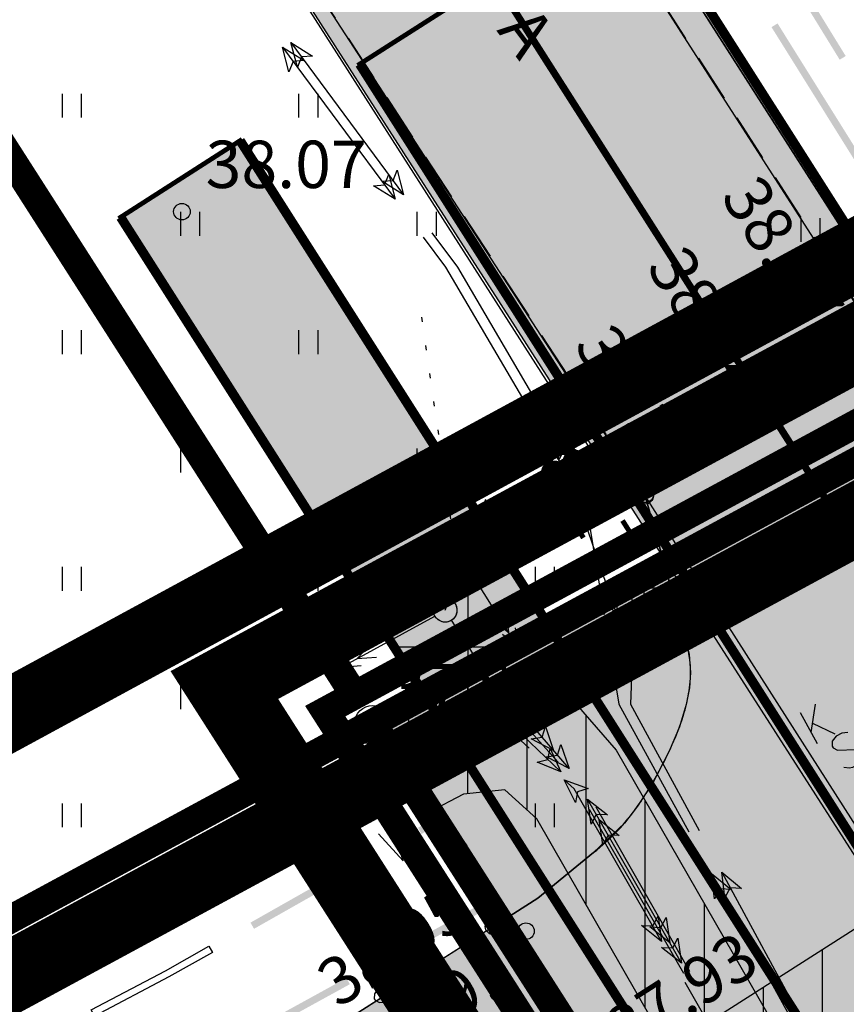
# Model space of a CAD drawing. Units: metres. Extents: x 546210 to 547170, y 6584471 to 6585527.
# Drawn here: x 546541 to 546558, y 6585042 to 6585063 of the extents above; entities that cross this region are included whole.
import ezdxf
from ezdxf.enums import TextEntityAlignment as Align

# ---------------------------------------------------------------- set-up
doc = ezdxf.new("R2010")
doc.units = ezdxf.units.M
doc.header["$MEASUREMENT"] = 0
for name, pattern in [('05285-geo$0$DASHEDX2', [1.5, 1, -0.5]), ('05285-geo$0$DOTX2', [0.5, 0, -0.5]), ('CENTER', [2, 1.25, -0.25, 0.25, -0.25]), ('CENTERX2', [4, 2.5, -0.5, 0.5, -0.5]), ('Punktiirt921', [4, 1, -3])]:
    doc.linetypes.add(name, pattern=pattern)
for name, color, linetype in [('-geo', 7, 'Continuous'), ('05285-geo$0$39', 7, 'Continuous'), ('05285-geo$0$AED', 7, 'Continuous'), ('05285-geo$0$HALJASTUS', 7, 'Continuous'), ('05285-geo$0$KORGUS', 7, 'Continuous'), ('05285-geo$0$KPKAABEL', 7, 'Continuous'), ('05285-geo$0$KTRASS', 7, 'Continuous'), ('05285-geo$0$MPKAABEL', 7, 'Continuous'), ('05285-geo$0$PIIR', 7, 'Continuous'), ('05285-geo$0$POST', 7, 'Continuous'), ('05285-geo$0$PUNKT', 7, 'Continuous'), ('05285-geo$0$SADTRASS', 7, 'Continuous'), ('05285-geo$0$TEE', 7, 'Continuous'), ('05285-geo$0$VEETRASS', 7, 'Continuous'), ('K-as-tee', 254, 'Continuous'), ('k-asf-auto', 254, 'Continuous'), ('k-asf-kerg', 51, 'Continuous'), ('k-isiklik_kasutusõigus', 122, 'Continuous'), ('K-k.o.piir', 1, 'Continuous'), ('k-k.o.piir-uus', 1, 'Continuous'), ('K-kinnistupiir', 27, 'Continuous'), ('k-kinnistupiir-abi', 27, 'Continuous'), ('K-külgnev dp', 162, 'CENTERX2'), ('k-muru', 71, 'Continuous'), ('K-ol-ol-asf', 254, 'Continuous'), ('k-ol-ol-asf-vana', 254, 'Continuous'), ('K-P', 251, 'Continuous'), ('k-pl-ala', 129, 'CENTER'), ('KM', 188, 'Continuous'), ('nplT$0$planeeritavad teed', 7, 'Continuous')]:
    doc.layers.add(name, color=color, linetype=linetype)
doc.styles.add('05285-geo$0$ISOCP', font='ISOCP', dxfattribs={"height": 0.2})
doc.styles.add('05285-geo$0$txt', font='TXT', dxfattribs={"height": 0.2})
pattern_1 = [(90, (0, 0), (-1.25, 2e-16), [])]

# ---------------------------------------------------------------- blocks, each defined once
blk = doc.blocks.new('05285-geo')
at = {"layer": '05285-geo$0$39', "linetype": 'Continuous'}
for p, q in [((546550, 6585051.5), (546550, 6585048.5)), ((546548.5, 6585050), (546551.5, 6585050))]:
    blk.add_line(p, q, dxfattribs=at)
at = {"layer": '05285-geo$0$AED', "linetype": 'Continuous'}
for p, q in [((546545.365, 6585046.989), (546547.558, 6585048.189)), ((546543.172, 6585045.789), (546545.365, 6585046.989)), ((546549.074, 6585046.753), (546550.417, 6585044.644)), ((546540.979, 6585044.589), (546543.172, 6585045.789)), ((546538.786, 6585043.389), (546540.979, 6585044.589))]:
    blk.add_line(p, q, dxfattribs=at)
for points in [[(546547.558, 6585048.189), (546548.004, 6585048.433), (546549.074, 6585046.753)], [(546550.417, 6585044.644), (546550.614, 6585044.334), (546551.744, 6585042.529)], [(546551.744, 6585042.529), (546552.755, 6585040.913), (546553.071, 6585040.414)]]:
    blk.add_lwpolyline(points, dxfattribs=at)
for centre in [(546548.402, 6585047.807), (546546.462, 6585047.589), (546544.269, 6585046.389), (546549.745, 6585045.699), (546542.075, 6585045.189), (546551.081, 6585043.587)]:
    blk.add_circle(centre, 0.25, dxfattribs=at)
at = {"layer": '05285-geo$0$HALJASTUS', "linetype": 'Continuous'}
for p, q in [((546541.421, 6585061.69), (546541.421, 6585061.187)), ((546541.826, 6585061.69), (546541.826, 6585061.187)), ((546546.421, 6585061.69), (546546.421, 6585061.187)), ((546546.826, 6585061.69), (546546.826, 6585061.187)), ((546543.921, 6585059.19), (546543.921, 6585058.687)), ((546544.326, 6585059.19), (546544.326, 6585058.687)), ((546548.921, 6585059.19), (546548.921, 6585058.687)), ((546549.326, 6585059.19), (546549.326, 6585058.687)), ((546557.038, 6585059.061), (546557.038, 6585058.559)), ((546557.443, 6585059.061), (546557.443, 6585058.559)), ((546541.421, 6585056.69), (546541.421, 6585056.187)), ((546541.826, 6585056.69), (546541.826, 6585056.187)), ((546546.421, 6585056.69), (546546.421, 6585056.187)), ((546546.826, 6585056.69), (546546.826, 6585056.187)), ((546543.921, 6585054.19), (546543.921, 6585053.687)), ((546544.326, 6585054.19), (546544.326, 6585053.687)), ((546548.921, 6585054.19), (546548.921, 6585053.687)), ((546549.326, 6585054.19), (546549.326, 6585053.687)), ((546541.421, 6585051.69), (546541.421, 6585051.187)), ((546541.826, 6585051.69), (546541.826, 6585051.187)), ((546546.421, 6585051.69), (546546.421, 6585051.187)), ((546546.826, 6585051.69), (546546.826, 6585051.187)), ((546551.421, 6585051.69), (546551.421, 6585051.187)), ((546551.826, 6585051.69), (546551.826, 6585051.187)), ((546543.921, 6585049.19), (546543.921, 6585048.687)), ((546544.326, 6585049.19), (546544.326, 6585048.687)), ((546548.921, 6585049.19), (546548.921, 6585048.687)), ((546549.326, 6585049.19), (546549.326, 6585048.687)), ((546541.421, 6585046.69), (546541.421, 6585046.187)), ((546541.826, 6585046.69), (546541.826, 6585046.187)), ((546551.421, 6585046.69), (546551.421, 6585046.187)), ((546551.826, 6585046.69), (546551.826, 6585046.187))]:
    blk.add_line(p, q, dxfattribs=at)
at = {"layer": '05285-geo$0$HALJASTUS', "linetype": '05285-geo$0$DOTX2'}
blk.add_lwpolyline([(546550.074, 6585043.944, 0.027382), (546548.739, 6585045.83, 0.122726), (546547.884, 6585046.462, 0.09682), (546547.099, 6585046.602, 0.05558), (546546.46, 6585046.523, 0.048991), (546545.551, 6585046.209, 0.024722), (546544.833, 6585045.842, 0.020942), (546543.838, 6585045.212, 0.012242), (546542.81, 6585044.463, 0.006533), (546540.708, 6585042.791, -0.009487), (546539.14, 6585041.562, -0.014002)], format="xyb", dxfattribs=at)
at = {"layer": '05285-geo$0$KPKAABEL', "linetype": 'Continuous'}
for p, q in [((546547.807, 6585047.369), (546544.285, 6585045.472)), ((546547.5, 6585047.079), (546543.978, 6585045.182)), ((546554.517, 6585043.313), (546552.527, 6585046.783)), ((546554.696, 6585043.143), (546552.711, 6585046.616)), ((546543.404, 6585044.998), (546539.883, 6585043.101)), ((546543.097, 6585044.708), (546539.576, 6585042.811))]:
    blk.add_line(p, q, dxfattribs=at)
for points in [[(546552.139, 6585047.43), (546551.307, 6585048.396), (546549.411, 6585048.233), (546548.687, 6585047.843)], [(546551.91, 6585047.564), (546551.26, 6585048.282), (546549.443, 6585048.125), (546548.38, 6585047.553)]]:
    blk.add_lwpolyline(points, dxfattribs=at)
for points in [[(546549.127, 6585048.08), (546549.473, 6585048.493), (546549.457, 6585048.258), (546549.662, 6585048.141), (546549.127, 6585048.08)], [(546548.687, 6585047.843), (546549.032, 6585048.256), (546549.017, 6585048.021), (546549.222, 6585047.904), (546548.687, 6585047.843)], [(546551.813, 6585047.809), (546551.335, 6585048.057), (546551.568, 6585048.093), (546551.638, 6585048.319), (546551.813, 6585047.809)], [(546552.139, 6585047.43), (546551.661, 6585047.679), (546551.894, 6585047.714), (546551.964, 6585047.94), (546552.139, 6585047.43)], [(546547.5, 6585047.079), (546547.154, 6585046.665), (546547.169, 6585046.901), (546546.965, 6585047.018), (546547.5, 6585047.079)], [(546547.059, 6585046.842), (546546.714, 6585046.428), (546546.729, 6585046.664), (546546.524, 6585046.781), (546547.059, 6585046.842)], [(546552.527, 6585046.783), (546552.95, 6585046.449), (546552.714, 6585046.458), (546552.603, 6585046.25), (546552.527, 6585046.783)], [(546552.776, 6585046.349), (546553.198, 6585046.015), (546552.963, 6585046.024), (546552.851, 6585045.816), (546552.776, 6585046.349)], [(546544.418, 6585045.419), (546544.763, 6585045.832), (546544.748, 6585045.597), (546544.953, 6585045.48), (546544.418, 6585045.419)], [(546543.978, 6585045.182), (546544.323, 6585045.595), (546544.308, 6585045.36), (546544.513, 6585045.243), (546543.978, 6585045.182)], [(546543.404, 6585044.998), (546543.059, 6585044.585), (546543.074, 6585044.82), (546542.87, 6585044.937), (546543.404, 6585044.998)], [(546542.964, 6585044.761), (546542.619, 6585044.348), (546542.634, 6585044.583), (546542.429, 6585044.7), (546542.964, 6585044.761)], [(546554.269, 6585043.747), (546553.846, 6585044.081), (546554.082, 6585044.072), (546554.193, 6585044.28), (546554.269, 6585043.747)], [(546554.517, 6585043.313), (546554.095, 6585043.647), (546554.331, 6585043.638), (546554.442, 6585043.846), (546554.517, 6585043.313)], [(546540.323, 6585043.338), (546540.668, 6585043.752), (546540.653, 6585043.516), (546540.858, 6585043.399), (546540.323, 6585043.338)]]:
    blk.add_lwpolyline(points, close=True, dxfattribs=at)
at = {"layer": '05285-geo$0$KTRASS', "linetype": 'Continuous'}
for p, q in [((546557.339, 6585048.787), (546557.254, 6585048.194)), ((546557.024, 6585048.614), (546557.385, 6585047.956)), ((546557.283, 6585048.386), (546557.757, 6585048.161)), ((546547.935, 6585043.621), (546547.849, 6585043.028)), ((546547.619, 6585043.447), (546547.98, 6585042.79)), ((546547.879, 6585043.22), (546548.353, 6585042.995))]:
    blk.add_line(p, q, dxfattribs=at)
for points in [[(546556.547, 6585063.175), (546558.397, 6585060.213), (546556.42, 6585063.096), (546558.27, 6585060.133)], [(546557.872, 6585048.737), (546560.239, 6585050.038), (546557.944, 6585048.606), (546560.311, 6585049.906)], [(546554.47, 6585046.868), (546556.836, 6585048.169), (546554.542, 6585046.737), (546556.909, 6585048.037)], [(546551.426, 6585045.196), (546553.793, 6585046.497), (546551.498, 6585045.065), (546553.865, 6585046.365)], [(546548.467, 6585043.571), (546550.834, 6585044.871), (546548.54, 6585043.44), (546550.907, 6585044.74)], [(546545.065, 6585041.702), (546547.432, 6585043.002), (546545.137, 6585041.571), (546547.504, 6585042.871)]]:
    blk.add_solid(points, dxfattribs=at)
at = {"layer": '05285-geo$0$MPKAABEL', "linetype": 'Continuous'}
for p, q in [((546546.259, 6585062.769), (546548.642, 6585059.555)), ((546546.079, 6585062.674), (546548.462, 6585059.461)), ((546544.014, 6585045.026), (546547.551, 6585046.896)), ((546552.564, 6585046.572), (546554.557, 6585043.104)), ((546546.74, 6585046.343), (546543.204, 6585044.474)), ((546555.151, 6585045.213), (546557.075, 6585041.706)), ((546555.367, 6585045.239), (546557.277, 6585041.724)), ((546539.594, 6585042.69), (546543.13, 6585044.559)), ((546556.583, 6585039.44), (546554.593, 6585042.91))]:
    blk.add_line(p, q, dxfattribs=at)
for points in [[(546546.259, 6585062.769), (546546.718, 6585062.486), (546546.483, 6585062.467), (546546.396, 6585062.248), (546546.259, 6585062.769)], [(546546.079, 6585062.674), (546546.538, 6585062.391), (546546.303, 6585062.373), (546546.217, 6585062.153), (546546.079, 6585062.674)], [(546548.642, 6585059.555), (546548.183, 6585059.838), (546548.418, 6585059.857), (546548.505, 6585060.076), (546548.642, 6585059.555)], [(546548.462, 6585059.461), (546548.003, 6585059.743), (546548.238, 6585059.762), (546548.325, 6585059.981), (546548.462, 6585059.461)], [(546551.657, 6585054.391), (546552.083, 6585054.061), (546551.847, 6585054.068), (546551.738, 6585053.859), (546551.657, 6585054.391)], [(546551.848, 6585054.493), (546552.273, 6585054.163), (546552.038, 6585054.169), (546551.928, 6585053.96), (546551.848, 6585054.493)], [(546552.881, 6585050.685), (546552.603, 6585051.147), (546552.82, 6585051.055), (546552.998, 6585051.211), (546552.881, 6585050.685)], [(546553.145, 6585050.694), (546552.793, 6585051.101), (546553.023, 6585051.048), (546553.171, 6585051.232), (546553.145, 6585050.694)], [(546548.435, 6585047.363), (546548.783, 6585047.774), (546548.766, 6585047.538), (546548.97, 6585047.42), (546548.435, 6585047.363)], [(546551.962, 6585047.359), (546551.464, 6585047.562), (546551.692, 6585047.619), (546551.741, 6585047.85), (546551.962, 6585047.359)], [(546552.036, 6585047.191), (546552.541, 6585047.004), (546552.314, 6585046.94), (546552.272, 6585046.708), (546552.036, 6585047.191)], [(546546.74, 6585046.343), (546546.392, 6585045.933), (546546.409, 6585046.168), (546546.205, 6585046.286), (546546.74, 6585046.343)], [(546555.151, 6585045.213), (546555.566, 6585044.871), (546555.331, 6585044.884), (546555.216, 6585044.678), (546555.151, 6585045.213)], [(546555.367, 6585045.239), (546555.782, 6585044.895), (546555.546, 6585044.91), (546555.43, 6585044.704), (546555.367, 6585045.239)], [(546543.204, 6585044.474), (546543.553, 6585044.884), (546543.536, 6585044.649), (546543.74, 6585044.531), (546543.204, 6585044.474)], [(546543.13, 6585044.559), (546542.782, 6585044.149), (546542.799, 6585044.384), (546542.595, 6585044.502), (546543.13, 6585044.559)], [(546554.095, 6585043.777), (546553.673, 6585044.111), (546553.908, 6585044.102), (546554.02, 6585044.31), (546554.095, 6585043.777)]]:
    blk.add_lwpolyline(points, close=True, dxfattribs=at)
for points in [[(546549.237, 6585058.752), (546549.777, 6585058.024), (546551.342, 6585055.355)], [(546549.057, 6585058.657), (546549.527, 6585058.024), (546551.152, 6585055.254)], [(546551.657, 6585054.391), (546552.169, 6585053.519), (546553.145, 6585050.694)], [(546551.848, 6585054.493), (546552.419, 6585053.519), (546552.881, 6585050.685)], [(546553.041, 6585049.698), (546553.19, 6585048.786), (546554.669, 6585046.09)], [(546553.472, 6585049.749), (546553.472, 6585049.748), (546553.44, 6585048.786), (546554.89, 6585046.118)], [(546548.435, 6585047.363), (546549.579, 6585047.968), (546551.156, 6585048.136), (546551.962, 6585047.359)], [(546551.294, 6585047.862), (546551.119, 6585048.021), (546549.612, 6585047.861), (546547.625, 6585046.81)], [(546554.095, 6585043.777), (546552.244, 6585047.003), (546552.036, 6585047.191)], [(546542.32, 6585044.006), (546538.984, 6585042.243), (546538.783, 6585042.138)]]:
    blk.add_lwpolyline(points, dxfattribs=at)
at = {"layer": '05285-geo$0$PIIR', "linetype": 'Continuous'}
blk.add_line((546564.807, 6585057.489), (546547.98, 6585048.385), dxfattribs=at)
blk.add_polyline3d([(546586.534, 6584988.168, 0), (546580.218, 6584984.124, 0), (546432.376, 6584889.468, 0), (546424.44, 6584901.864, 0), (546409.926, 6584924.832, 0), (546396.19, 6584946.74, 0), (546454.33, 6584984.034, 0), (546447.38, 6584993.95, 0), (546547.98, 6585048.385, 0)], close=True, dxfattribs=at)
for major_axis in [(-0.265, 0.265), (-0.0177, 0.0177)]:
    blk.add_ellipse((546547.98, 6585048.385), major_axis=major_axis, ratio=1, start_param=4.10383, end_param=10.387015, dxfattribs=at)
at = {"layer": '05285-geo$0$POST', "linetype": '05285-geo$0$DOTX2'}
for p, q in [((546549.727, 6585052.115), (546549.014, 6585057.04)), ((546549.519, 6585050.773), (546551.06, 6585054.967))]:
    blk.add_line(p, q, dxfattribs=at)
at = {"layer": '05285-geo$0$POST', "linetype": 'Continuous'}
for p, q in [((546547.57, 6585050.852), (546549.511, 6585051.989)), ((546551.053, 6585049.996), (546549.86, 6585051.903)), ((546548.168, 6585051.349), (546547.891, 6585051.042)), ((546553.472, 6585051.248), (546554.232, 6585051.248)), ((546553.472, 6585049.996), (546553.472, 6585051.248)), ((546553.719, 6585051.248), (546553.719, 6585050.725)), ((546547.849, 6585051.161), (546547.572, 6585050.855)), ((546548.303, 6585051.078), (546547.898, 6585051.037)), ((546554.205, 6585051.239), (546554.205, 6585050.734)), ((546547.98, 6585050.891), (546547.576, 6585050.85)), ((546547.329, 6585049.568), (546549.3, 6585050.652)), ((546550.805, 6585050.722), (546550.858, 6585050.319)), ((546550.872, 6585048.67), (546549.654, 6585050.563)), ((546550.538, 6585050.579), (546550.853, 6585050.311)), ((546550.735, 6585050.266), (546551.05, 6585049.998)), ((546551.001, 6585050.405), (546551.054, 6585050.002)), ((546547.94, 6585050.049), (546547.655, 6585049.75)), ((546547.616, 6585049.87), (546547.331, 6585049.571)), ((546547.74, 6585049.597), (546547.335, 6585049.567)), ((546548.067, 6585049.774), (546547.662, 6585049.744)), ((546550.615, 6585049.393), (546550.673, 6585048.991)), ((546550.349, 6585049.247), (546550.668, 6585048.983)), ((546550.815, 6585049.079), (546550.872, 6585048.677)), ((546550.55, 6585048.936), (546550.868, 6585048.672))]:
    blk.add_line(p, q, dxfattribs=at)
blk.add_circle((546553.472, 6585049.748), 0.25, dxfattribs=at)
blk.add_arc((546553.967, 6585050.782), 0.247, 195.3626, 344.6374, dxfattribs=at)
for centre, major_axis, start_param, end_param in [((546549.727, 6585052.115), (-0.177, 0.177), 4.418598, 10.701783), ((546549.727, 6585052.115), (-0.177, 0.177), -0.264429, 6.018756), ((546549.519, 6585050.773), (0.177, 0.177), 1.318849, 7.602034), ((546549.519, 6585050.773), (0.177, 0.177), 5.962576, 12.245761)]:
    blk.add_ellipse(centre, major_axis=major_axis, ratio=1, start_param=start_param, end_param=end_param, dxfattribs=at)
at = {"layer": '05285-geo$0$PUNKT', "linetype": 'Continuous'}
for centre in [(546543.954, 6585059.197), (546556.179, 6585054.975), (546553.747, 6585053.194), (546553.748, 6585053.225), (546547.847, 6585048.138), (546550.542, 6585044.092), (546551.228, 6585043.992)]:
    blk.add_circle(centre, 0.175, dxfattribs=at)
at = {"layer": '05285-geo$0$SADTRASS', "linetype": 'Continuous'}
for p, q in [((546548.885, 6585043.208), (546548.801, 6585042.615)), ((546548.57, 6585043.034), (546548.932, 6585042.377)), ((546548.83, 6585042.807), (546549.304, 6585042.583))]:
    blk.add_line(p, q, dxfattribs=at)
for points in [[(546558.034, 6585048.19), (546557.905, 6585048.179), (546557.786, 6585048.114), (546557.703, 6585048.007), (546557.703, 6585047.899), (546557.72, 6585047.868), (546557.814, 6585047.819), (546558.2, 6585047.829), (546558.291, 6585047.785), (546558.32, 6585047.72), (546558.319, 6585047.612), (546558.257, 6585047.517), (546558.133, 6585047.448), (546558.065, 6585047.438), (546557.951, 6585047.449)], [(546548.353, 6585042.854), (546548.223, 6585042.843), (546548.105, 6585042.778), (546548.022, 6585042.671), (546548.021, 6585042.563), (546548.038, 6585042.532), (546548.132, 6585042.483), (546548.518, 6585042.493), (546548.609, 6585042.449), (546548.638, 6585042.384), (546548.637, 6585042.276), (546548.575, 6585042.181), (546548.451, 6585042.112), (546548.383, 6585042.102), (546548.269, 6585042.113)]]:
    blk.add_lwpolyline(points, dxfattribs=at)
for points in [[(546556.754, 6585064.492), (546557.988, 6585062.486), (546556.627, 6585064.413), (546557.861, 6585062.408)], [(546555.302, 6585046.402), (546557.739, 6585047.745), (546555.374, 6585046.271), (546557.812, 6585047.614)], [(546552.171, 6585044.676), (546554.608, 6585046.02), (546552.243, 6585044.545), (546554.68, 6585045.888)], [(546549.124, 6585042.997), (546551.561, 6585044.34), (546549.196, 6585042.866), (546551.634, 6585044.209)]]:
    blk.add_solid(points, dxfattribs=at)
at = {"layer": '05285-geo$0$TEE', "linetype": '05285-geo$0$DASHEDX2'}
for p, q in [((546548.38, 6585072.53), (546558.583, 6585056.675)), ((546553.748, 6585053.225), (546542.746, 6585070.13))]:
    blk.add_line(p, q, dxfattribs=at)
at = {"layer": '05285-geo$0$TEE', "linetype": 'Continuous'}
for q in [(546551.479, 6585044.689), (546540.629, 6585037.783)]:
    blk.add_line((546550.542, 6585044.092), q, dxfattribs=at)
blk.add_lwpolyline([(546551.479, 6585044.689), (546552.658, 6585045.653, 0.073343), (546553.587, 6585046.633, 0.033203), (546554.072, 6585047.428, 0.019226), (546554.355, 6585048.013, 0.031686), (546554.575, 6585048.615, 0.032504), (546554.676, 6585049.07, 0.112894), (546554.615, 6585050.116), (546554.574, 6585050.263), (546553.747, 6585053.194)], format="xyb", dxfattribs=at)
at = {"layer": '05285-geo$0$VEETRASS', "linetype": 'Continuous'}
blk.add_lwpolyline([(546548.107, 6585046.048), (546548.629, 6585045.482), (546548.409, 6585046.219)], dxfattribs=at)
blk.add_lwpolyline([(546542.038, 6585042.327), (546543.608, 6585043.156), (546544.525, 6585043.675), (546544.599, 6585043.544), (546543.68, 6585043.024), (546542.108, 6585042.195)], close=True, dxfattribs=at)
for points in [[(546555.367, 6585049.814), (546557.831, 6585051.209), (546555.441, 6585049.684), (546557.905, 6585051.079)], [(546552.025, 6585047.922), (546554.488, 6585049.317), (546552.099, 6585047.791), (546554.562, 6585049.186)], [(546548.945, 6585046.178), (546551.409, 6585047.573), (546549.019, 6585046.047), (546551.483, 6585047.442)], [(546545.404, 6585044.173), (546547.867, 6585045.568), (546545.478, 6585044.042), (546547.941, 6585045.437)]]:
    blk.add_solid(points, dxfattribs=at)
at = {"layer": '05285-geo$0$KORGUS', "linetype": 'Continuous', "style": '05285-geo$0$ISOCP'}
for s, p in [('38.07', (546544.454, 6585059.697)), ('37.98', (546548.347, 6585048.638))]:
    blk.add_text(s, height=1, dxfattribs=at).set_placement(p)
for s, rotation, p in [('38.07', 302.5014, (546555.329, 6585059.516)), ('38.14', 302.5014, (546553.757, 6585058.026)), ('38.10', 302.5014, (546552.226, 6585056.377)), ('38.27', 302.5014, (546551.01, 6585054.453)), ('38.05', 32.6003, (546547.252, 6585042.353)), ('37.93', 32.6003, (546553.355, 6585041.348)), ('37.91', 32.6003, (546548.179, 6585041.052))]:
    blk.add_text(s, height=1, rotation=rotation, dxfattribs=at).set_placement(p)
at = {"layer": '05285-geo$0$TEE', "linetype": 'Continuous', "style": '05285-geo$0$txt'}
blk.add_text('A', height=1, rotation=306.8601, dxfattribs=at).set_placement((546551.143, 6585062.918), align=Align.MIDDLE)

msp = doc.modelspace()

# ---------------------------------------------------------------- hatches: boundary and pattern name
at = {"layer": 'K-as-tee'}
msp.add_hatch(color=256, dxfattribs=at).paths.add_polyline_path([(546509.702, 6585102.95), (546532.18, 6585114.078), (546532.408, 6585113.654), (546530.076, 6585111.705), (546529.361, 6585110.624), (546528.694, 6585108.933), (546528.452, 6585107.045), (546528.817, 6585104.732), (546552.671, 6585067.023), (546585.222, 6585016.165), (546579.438, 6585012.482), (546525.709, 6585096.152), (546524.374, 6585098.237), (546522.875, 6585100.114), (546521.068, 6585101.605), (546519.13, 6585102.644), (546516.735, 6585103.352), (546514.689, 6585103.536), (546512.546, 6585103.334), (546510.943, 6585102.909), (546509.909, 6585102.495)])
at = {"layer": 'k-asf-auto'}
h = msp.add_hatch(color=256, dxfattribs=at)
edge = h.paths.add_edge_path()
edge.add_line((546553.488, 6585065.994), (546591.234, 6585006.725))
edge.add_arc((546597.982, 6585011.022), 8, 212.4911, 303.4638)
edge.add_line((546602.393, 6585004.349), (546633.423, 6585024.858))
edge.add_arc((546630.779, 6585028.685), 4.651, 304.6331, 353.5057)
edge.add_line((546635.401, 6585028.159), (546635.908, 6585032.929))
edge.add_arc((546640.383, 6585032.452), 4.5, 123.6887, 173.9219, ccw=False)
edge.add_line((546637.887, 6585036.197), (546643.583, 6585039.994))
edge.add_line((546643.583, 6585039.994), (546651.372, 6585028.327))
edge.add_line((546651.372, 6585028.327), (546644.619, 6585023.794))
edge.add_arc((546642.12, 6585027.537), 4.5, 281.9261, 303.7275, ccw=False)
edge.add_line((546643.05, 6585023.134), (546641.822, 6585022.875))
edge.add_arc((546642.549, 6585019.12), 3.824, 100.9712, 126.2959)
edge.add_line((546640.286, 6585022.203), (546605.39, 6584999.137))
edge.add_arc((546609.801, 6584992.463), 8, 123.4638, 212.4911)
edge.add_line((546603.053, 6584988.166), (546639.296, 6584931.256))
edge.add_line((546639.296, 6584931.256), (546633.417, 6584927.7))
edge.add_line((546633.417, 6584927.7), (546598.073, 6584983.213))
edge.add_arc((546594.317, 6584980.582), 4.586, 35.0129, 102.3115)
edge.add_line((546593.34, 6584985.062), (546592.579, 6584986.144))
edge.add_line((546592.579, 6584986.144), (546590.56, 6584989.298))
edge.add_line((546590.56, 6584989.298), (546589.534, 6584991.04))
edge.add_arc((546585.751, 6584993.869), 4.724, 323.2077, 383.9644)
edge.add_line((546590.068, 6584995.787), (546547.711, 6585062.315))
edge.add_line((546547.711, 6585062.315), (546553.488, 6585065.994))
at = {"layer": 'k-asf-kerg'}
msp.add_hatch(color=256, dxfattribs=at).paths.add_polyline_path([(546587.169, 6584989.168), (546588.614, 6584990.112), (546589.534, 6584991.04), (546545.184, 6585060.698), (546542.658, 6585059.08)])
at = {"layer": 'k-isiklik_kasutusõigus', "ltscale": 0.1}
h = msp.add_hatch(dxfattribs=at)
h.set_pattern_fill('ANSI31', color=256, scale=10, angle=45, style=0)
h.set_pattern_definition(pattern_1)
h.paths.add_polyline_path([(546552.904, 6585040.677), (546566.767, 6585049.521), (546562.507, 6585056.245), (546564.807, 6585057.489), (546571.149, 6585047.57), (546557.36, 6585038.784), (546585.603, 6584992.275), (546589.232, 6584988.271), (546623.407, 6584935.921), (546621.132, 6584934.119), (546619.944, 6584935.985), (546589.769, 6584983.115), (546586.534, 6584988.168), (546571.963, 6585010.959)])
h = msp.add_hatch(dxfattribs=at)
h.set_pattern_fill('ANSI31', color=256, scale=10, angle=45, style=0)
h.set_pattern_definition(pattern_1)
h.paths.add_polyline_path([(546586.29, 6584988.551), (546587.289, 6584990.045), (546587.096, 6584991.474), (546586.244, 6584993.525), (546569.658, 6585019.224), (546567.168, 6585022.665), (546562.975, 6585026.289), (546551.455, 6585046.368), (546550.78, 6585046.979), (546549.909, 6585046.887), (546549.184, 6585046.504), (546547.886, 6585048.547), (546549.119, 6585049.212), (546551.728, 6585049.436), (546553.133, 6585047.819), (546560.526, 6585034.958), (546564.673, 6585027.7), (546569.232, 6585023.908), (546588.623, 6584994.1), (546589.313, 6584991.966), (546589.691, 6584989.439), (546587.725, 6584986.307)])
at = {"layer": 'k-muru'}
msp.add_hatch(color=256, dxfattribs=at).paths.add_polyline_path([(546547.98, 6585048.385), (546564.807, 6585057.49), (546634.911, 6584947.839), (546619.944, 6584935.985), (546586.534, 6584988.168)])
at = {"layer": 'K-ol-ol-asf'}
msp.add_hatch(color=256, dxfattribs=at).paths.add_polyline_path([(546553.747, 6585053.194), (546554.615, 6585050.116), (546554.678, 6585049.837), (546554.708, 6585049.461), (546554.685, 6585049.132), (546554.618, 6585048.78), (546554.475, 6585048.311), (546554.255, 6585047.793), (546553.921, 6585047.155), (546553.587, 6585046.633), (546553.308, 6585046.275), (546552.658, 6585045.653), (546551.479, 6585044.689), (546550.542, 6585044.092), (546548.161, 6585042.577), (546540.629, 6585037.783), (546524.942, 6585027.704), (546522.182, 6585032.037), (546514.917, 6585027.332), (546507.01, 6585022.211), (546505.531, 6585021.252), (546500.395, 6585017.923), (546494.961, 6585014.355), (546498.371, 6585009.006), (546504.083, 6585000.118), (546511.941, 6585005.149), (546519.06, 6585009.707), (546531.393, 6585017.607), (546529.211, 6585021.034), (546528.879, 6585021.565), (546528.602, 6585022.044), (546528.379, 6585022.584), (546528.275, 6585023.034), (546528.275, 6585023.415), (546528.302, 6585023.652), (546528.423, 6585024.215), (546528.668, 6585024.833), (546529.11, 6585025.473), (546529.525, 6585025.94), (546530.338, 6585026.495), (546537.884, 6585031.318), (546543.238, 6585034.737), (546551.77, 6585040.161), (546552.506, 6585040.629), (546552.922, 6585040.901), (546553.193, 6585041.018), (546553.555, 6585041.122), (546554.043, 6585041.157), (546554.442, 6585041.113), (546554.803, 6585040.994), (546555.174, 6585040.778), (546555.511, 6585040.502), (546555.736, 6585040.256), (546555.945, 6585039.958), (546556.106, 6585039.647), (546556.248, 6585039.278), (546556.329, 6585038.956), (546556.359, 6585038.634), (546556.349, 6585038.453), (546556.286, 6585038.191), (546556.188, 6585038.012), (546555.99, 6585037.79), (546555.571, 6585037.33), (546555.182, 6585036.98), (546554.37, 6585036.459), (546550.463, 6585033.953), (546543.678, 6585029.605), (546535.621, 6585024.466), (546530.761, 6585021.366), (546533.46, 6585017.149), (546533.295, 6585017.067), (546518.52, 6585007.584), (546502.938, 6584997.631), (546501.98, 6584997.017), (546502.251, 6584996.594), (546502.27, 6584996.529), (546502.285, 6584996.475), (546504.091, 6584993.658), (546485.217, 6584981.608), (546492.665, 6584969.979), (546489.312, 6584967.832), (546491.725, 6584964.063), (546491.926, 6584964.198), (546499.404, 6584969.096), (546505.967, 6584973.394), (546508.797, 6584975.245), (546516.044, 6584979.985), (546520.113, 6584982.65), (546523.267, 6584983.321), (546523.946, 6584983.357), (546525.079, 6584983.086), (546526.005, 6584982.702), (546526.744, 6584982.32), (546527.362, 6584981.874), (546527.748, 6584981.47), (546528.171, 6584980.971), (546528.822, 6584980.198), (546533.571, 6584972.794), (546538.363, 6584965.334), (546544.162, 6584969.128), (546551.751, 6584974.087), (546558.501, 6584978.505), (546553.944, 6584985.644), (546548.576, 6584994.024), (546543.773, 6585001.547), (546541.222, 6585005.518), (546540.652, 6585006.429), (546540.343, 6585007.105), (546540.057, 6585007.892), (546539.9, 6585008.45), (546539.74, 6585009.293), (546539.689, 6585010.131), (546539.829, 6585011.131), (546540.186, 6585012.086), (546540.6, 6585012.826), (546541.13, 6585013.542), (546542.651, 6585014.715), (546545.43, 6585016.492), (546550.113, 6585019.485), (546561.027, 6585026.432), (546562.533, 6585027.333), (546565.262, 6585028.59), (546565.561, 6585028.703), (546565.984, 6585028.784), (546566.382, 6585028.793), (546566.852, 6585028.752), (546567.848, 6585028.568), (546568.509, 6585028.384), (546568.967, 6585028.181), (546569.421, 6585027.877), (546569.828, 6585027.537), (546570.192, 6585027.179), (546570.968, 6585026.251)])
at = {"layer": 'k-ol-ol-asf-vana'}
msp.add_hatch(color=256, dxfattribs=at).paths.add_polyline_path([(546542.746, 6585070.13), (546548.38, 6585072.53), (546560.527, 6585053.617), (546569.041, 6585040.222), (546579.338, 6585023.762), (546590.882, 6585005.953), (546601.615, 6584988.978), (546612.593, 6584971.82), (546623.88, 6584954.561), (546635.018, 6584937.302), (546646.041, 6584920.59), (546640.909, 6584916.98), (546633.556, 6584928.361), (546626.172, 6584939.967), (546618.956, 6584951.345), (546607.857, 6584968.75), (546596.776, 6584986.065), (546586.237, 6585002.814), (546575.765, 6585019.156), (546571.076, 6585026.223), (546570.968, 6585026.251), (546553.747, 6585053.194)])

# ---------------------------------------------------------------- linework, layer by layer
at = {"layer": 'K-as-tee'}
msp.add_lwpolyline([(546509.702, 6585102.95), (546532.18, 6585114.078), (546532.408, 6585113.654), (546530.076, 6585111.705), (546529.361, 6585110.624), (546528.694, 6585108.933), (546528.452, 6585107.045), (546528.817, 6585104.732), (546552.671, 6585067.023), (546585.222, 6585016.165), (546579.438, 6585012.482), (546525.709, 6585096.152), (546524.374, 6585098.237), (546522.875, 6585100.114), (546521.068, 6585101.605), (546519.13, 6585102.644), (546516.735, 6585103.352), (546514.689, 6585103.536), (546512.546, 6585103.334), (546510.943, 6585102.909), (546509.909, 6585102.495)], close=True, dxfattribs=at)
at = {"layer": 'k-asf-auto', "const_width": 0.1}
for points in [[(546633.417, 6584927.7), (546598.073, 6584983.213, 0.302387), (546593.34, 6584985.062), (546592.579, 6584986.144), (546590.56, 6584989.298), (546589.534, 6584991.04, 0.271491), (546590.068, 6584995.787), (546547.711, 6585062.315), (546553.488, 6585065.994)], [(546553.488, 6585065.994), (546591.234, 6585006.725, 0.419194), (546602.393, 6585004.349), (546633.423, 6585024.858, 0.216539), (546635.401, 6585028.159), (546635.908, 6585032.929, -0.222763), (546637.887, 6585036.197), (546643.583, 6585039.994), (546651.372, 6585028.327), (546644.619, 6585023.794, -0.095415), (546643.05, 6585023.134), (546641.822, 6585022.875, 0.110952), (546640.286, 6585022.203), (546605.39, 6584999.137, 0.40925), (546603.053, 6584988.166), (546639.296, 6584931.256)]]:
    msp.add_lwpolyline(points, format="xyb", dxfattribs=at)
at = {"layer": 'k-asf-kerg', "const_width": 0.1}
msp.add_lwpolyline([(546587.169, 6584989.168), (546588.614, 6584990.112), (546589.534, 6584991.04), (546545.184, 6585060.698), (546542.658, 6585059.08)], close=True, dxfattribs=at)
at = {"layer": 'k-isiklik_kasutusõigus', "ltscale": 0.1}
msp.add_lwpolyline([(546552.904, 6585040.677), (546566.767, 6585049.521), (546562.507, 6585056.245), (546564.807, 6585057.489), (546571.149, 6585047.57), (546557.36, 6585038.784), (546585.603, 6584992.275), (546589.232, 6584988.271), (546623.407, 6584935.921), (546621.132, 6584934.119), (546619.944, 6584935.985), (546589.769, 6584983.115), (546586.534, 6584988.168), (546571.963, 6585010.959)], close=True, dxfattribs=at)
msp.add_lwpolyline([(546586.29, 6584988.551), (546587.289, 6584990.045), (546587.096, 6584991.474), (546586.244, 6584993.525), (546569.658, 6585019.224), (546567.168, 6585022.665), (546562.975, 6585026.289), (546551.455, 6585046.368), (546550.78, 6585046.979), (546549.909, 6585046.887), (546549.184, 6585046.504), (546547.886, 6585048.547), (546549.119, 6585049.212), (546551.728, 6585049.436), (546553.133, 6585047.819), (546560.526, 6585034.958), (546564.673, 6585027.7), (546569.232, 6585023.908), (546588.623, 6584994.1), (546589.313, 6584991.966), (546589.691, 6584989.439), (546587.725, 6584986.307), (546586.29, 6584988.551)], dxfattribs=at)
at = {"layer": 'K-k.o.piir', "const_width": 0.6}
msp.add_lwpolyline([(546547.98, 6585048.385), (546564.807, 6585057.49), (546634.911, 6584947.839), (546619.944, 6584935.985), (546586.534, 6584988.168)], close=True, dxfattribs=at)
at = {"layer": 'k-k.o.piir-uus'}
msp.add_line((546516.619, 6585097.368), (546547.657, 6585048.89), dxfattribs=at)
at = {"layer": 'k-k.o.piir-uus', "const_width": 0.6}
msp.add_lwpolyline([(546516.619, 6585097.368), (546547.657, 6585048.89)], dxfattribs=at)
at = {"layer": 'K-kinnistupiir', "const_width": 0.6}
for points in [[(546547.98, 6585048.385), (546564.807, 6585057.49), (546634.911, 6584947.839), (546619.944, 6584935.985), (546589.769, 6584983.115), (546586.534, 6584988.168)], [(546396.19, 6584946.74), (546454.33, 6584984.034), (546447.38, 6584993.95), (546547.98, 6585048.385), (546586.534, 6584988.168), (546580.218, 6584984.124), (546432.376, 6584889.468)]]:
    msp.add_lwpolyline(points, close=True, dxfattribs=at)
at = {"layer": 'k-kinnistupiir-abi', "const_width": 0.6}
msp.add_lwpolyline([(546588.802, 6584983.327), (546546.984, 6585048.642), (546563.811, 6585057.747)], dxfattribs=at)
at = {"layer": 'K-külgnev dp', "ltscale": 2, "const_width": 1.5, "flags": 128}
msp.add_lwpolyline([(546396.086, 6585065.334), (546586.417, 6585152.465), (546616.405, 6585186.979), (546632.051, 6585172.894), (546821.101, 6585259.285), (546851.523, 6585211.438), (546446.736, 6584992.364), (546406.624, 6585045.654)], close=True, dxfattribs=at)
msp.add_lwpolyline([(546460.24, 6584838.181), (546535.998, 6584864.354), (546727.121, 6585016.027), (546661.19, 6585114.181), (546447.604, 6584998.239), (546407.708, 6585050.819), (546362.088, 6584995.999), (546460.24, 6584838.181)], dxfattribs=at)
at = {"layer": 'K-ol-ol-asf'}
msp.add_lwpolyline([(546570.968, 6585026.251), (546553.747, 6585053.194), (546554.615, 6585050.116), (546554.678, 6585049.837), (546554.708, 6585049.461), (546554.685, 6585049.132), (546554.618, 6585048.78), (546554.475, 6585048.311), (546554.255, 6585047.793), (546553.921, 6585047.155), (546553.587, 6585046.633), (546553.308, 6585046.275), (546552.658, 6585045.653), (546551.479, 6585044.689), (546550.542, 6585044.092), (546548.161, 6585042.577), (546540.629, 6585037.783)], dxfattribs=at)
at = {"layer": 'k-ol-ol-asf-vana'}
msp.add_lwpolyline([(546542.746, 6585070.13), (546548.38, 6585072.53), (546560.527, 6585053.617), (546569.041, 6585040.222), (546579.338, 6585023.762), (546590.882, 6585005.953), (546601.615, 6584988.978), (546612.593, 6584971.82), (546623.88, 6584954.561), (546635.018, 6584937.302), (546646.041, 6584920.59), (546640.909, 6584916.98), (546633.556, 6584928.361), (546626.172, 6584939.967), (546618.956, 6584951.345), (546607.857, 6584968.75), (546596.776, 6584986.065), (546586.237, 6585002.814), (546575.765, 6585019.156), (546571.076, 6585026.223), (546570.968, 6585026.251), (546553.747, 6585053.194)], close=True, dxfattribs=at)
at = {"layer": 'K-P'}
msp.add_lwpolyline([(546553.479, 6585066.009, 0.2, 0.2, 0), (546591.234, 6585006.725, 0.2, 0.2, 0.419194), (546602.393, 6585004.349, 0.2, 0.2, 0), (546623.747, 6585018.463, 0.2, 0.2, 0), (546633.423, 6585024.858, 0.2, 0.2, 0.216539), (546635.401, 6585028.159, 0.2, 0.2, 0), (546635.908, 6585032.929, 0.2, 0.2, -0.222763), (546637.887, 6585036.197, 0.2, 0.2, 0), (546643.583, 6585039.994, 0.2, 0.2, 0), (546651.383, 6585028.31, 0.2, 0.2, 0), (546644.619, 6585023.794, 0.2, 0.2, -0.095415), (546643.05, 6585023.134, 0.2, 0.2, 0), (546641.822, 6585022.875, 0.2, 0.2, 0.110952), (546640.286, 6585022.203, 0.2, 0.2, 0), (546628.937, 6585014.702, 0.2, 0.2, 0), (546605.39, 6584999.137, 0.2, 0.2, 0.40925), (546603.053, 6584988.166, 0.2, 0.2, 0), (546639.296, 6584931.256, 0, 0, 0)], format="xyseb", dxfattribs=at)
at = {"layer": 'K-P', "const_width": 0.2}
msp.add_lwpolyline([(546589.534, 6584991.04, 0.271491), (546590.068, 6584995.787), (546547.711, 6585062.315)], format="xyb", dxfattribs=at)
for points in [[(546545.184, 6585060.698), (546589.534, 6584991.04)], [(546542.658, 6585059.08), (546587.169, 6584989.168)]]:
    msp.add_lwpolyline(points, dxfattribs=at)
at = {"layer": 'k-pl-ala', "ltscale": 6, "const_width": 1.6}
msp.add_lwpolyline([(546429.337, 6584890.135), (546579.031, 6584985.977), (546583.495, 6584988.835), (546544.851, 6585049.193), (546560.161, 6585057.478), (546660.488, 6585111.764), (546724.894, 6585016.301), (546633.129, 6584943.621), (546621.31, 6584934.26), (546534.903, 6584865.823), (546461.222, 6584840.334)], close=True, dxfattribs=at)
at = {"layer": 'KM', "linetype": 'Punktiirt921', "const_width": 0.15, "flags": 128}
msp.add_lwpolyline([(546550.043, 6585064.924), (546636.108, 6584929.902)], dxfattribs=at)
at = {"layer": 'nplT$0$planeeritavad teed', "color": 7, "linetype": 'Continuous'}
for points in [[(546559.008, 6585057.124), (546529.636, 6585103.001, -0.437027), (546532.408, 6585113.654), (546532.171, 6585114.095)], [(546509.702, 6585102.95), (546509.909, 6585102.495, -0.373535), (546524.374, 6585098.237), (546552.829, 6585053.794)]]:
    msp.add_lwpolyline(points, format="xyb", dxfattribs=at)

# ---------------------------------------------------------------- block references
at = {"layer": '-geo'}
msp.add_blockref('05285-geo', (0, 0), dxfattribs=at)

doc.saveas('drawing.dxf')
